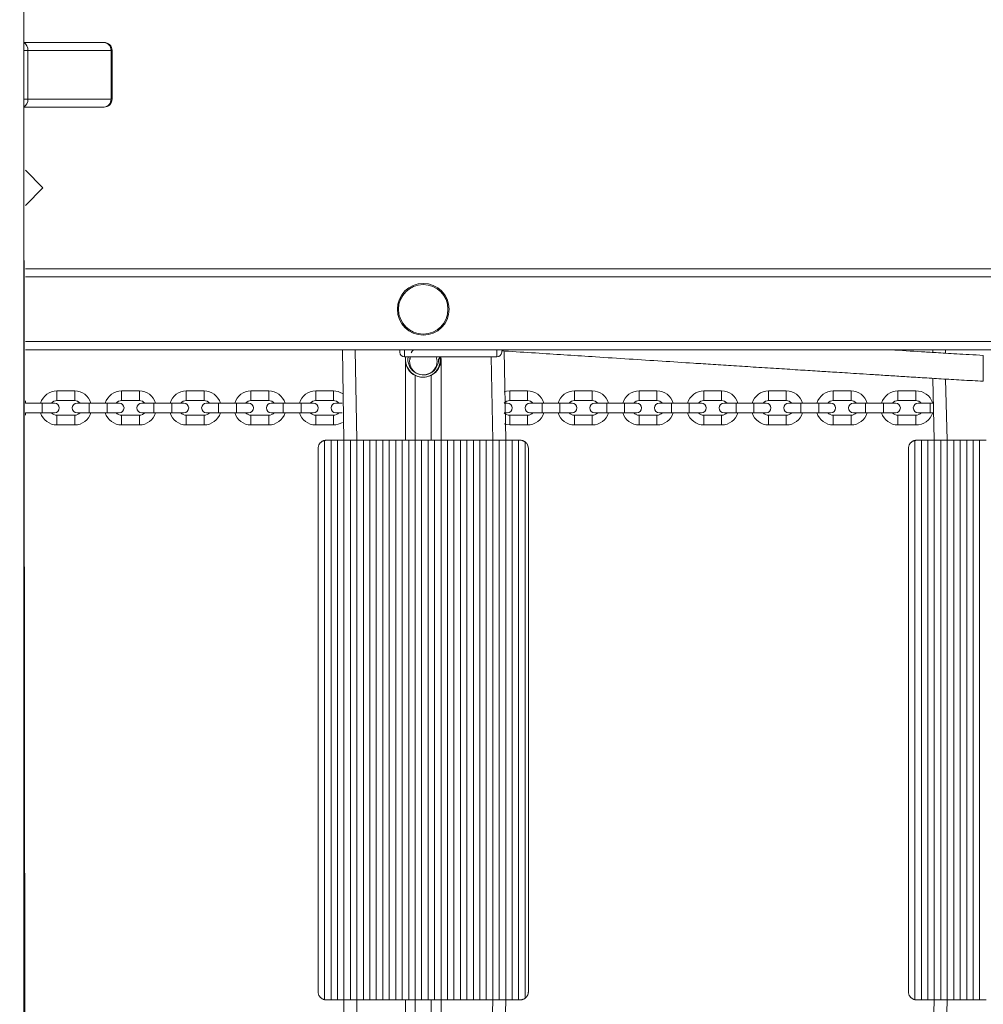
# Model space of a CAD drawing. Units: millimetres. Extents: x 2221 to 14739, y 1073 to 11647.
# Drawn here: x 5606 to 6202, y 5778 to 6386 of the extents above; entities that cross this region are included whole.
import ezdxf

# ---------------------------------------------------------------- set-up
doc = ezdxf.new("R2010")
doc.units = ezdxf.units.MM
doc.header["$LTSCALE"] = 100
doc.header["$PDSIZE"] = -1
doc.linetypes.add('SLD-Сплошная', pattern=[0])
doc.layers.add('ПРИМЕЧАНИЯ', color=7, linetype='SLD-Сплошная')
doc.styles.add('SLDTEXTSTYLE1', font='isocpeui.ttf')
doc.dimstyles.new('SLDDIMSTYLE0', dxfattribs={"dimtxt": 300, "dimasz": 300, "dimexe": 0, "dimexo": 0.0625, "dimgap": 75, "dimtad": 2, "dimdec": 0, "dimrnd": 1e-09, "dimzin": 12, "dimdsep": 46, "dimtxsty": 'SLDTEXTSTYLE1', "dimsah": 1, "dimcen": 0.09, "dimadec": 0, "dimazin": 3, "dimtfac": 1, "dimtdec": 3, "dimtofl": 0, "dimtmove": 0, "dimatfit": 3, "dimfxl": 1, "dimfrac": 2, "dimtolj": 1, "dimtzin": 12, "dimarcsym": 0})

# ---------------------------------------------------------------- blocks, each defined once
blk = doc.blocks.new('_D_5')
at = {"layer": 'Defpoints', "color": 0, "transparency": 16777216}
for p in [(2603.98, 8862.32), (8149.49, 8862.32), (4933.99, 4076.89)]:
    blk.add_point(p, dxfattribs=at)
at = {"layer": 'ПРИМЕЧАНИЯ', "color": 0, "lineweight": -2, "transparency": 16777216}
for p, q in [((8149.43, 8862.32), (2603.98, 8862.32)), ((2603.98, 4376.89), (2603.98, 8562.32)), ((4933.93, 4076.89), (2603.98, 4076.89))]:
    blk.add_line(p, q, dxfattribs=at)
at = {"layer": 'ПРИМЕЧАНИЯ', "color": 0, "transparency": 16777216}
for points in [[(2553.98, 8562.32), (2653.98, 8562.32), (2603.98, 8862.32)], [(2553.98, 4376.89), (2653.98, 4376.89), (2603.98, 4076.89)]]:
    blk.add_solid(points, dxfattribs=at)
at = {"layer": 'ПРИМЕЧАНИЯ', "color": 0, "transparency": 16777216, "insert": (2225.11, 6469.61), "char_height": 300, "attachment_point": 2, "rotation": 90, "style": 'SLDTEXTSTYLE1'}
blk.add_mtext('\\A1;4785', dxfattribs=at)

msp = doc.modelspace()

# ---------------------------------------------------------------- linework, layer by layer
at = {"linetype": 'SLD-Сплошная', "lineweight": 15}
for p, q in [((5608.5, 6453.29), (5608.5, 5453.29)), ((5608.5, 6372.29), (5658.13, 6372.29)), ((5611, 6367.29), (5608.5, 6367.29)), ((5611, 6367.29), (5611, 6337.29)), ((5662.46, 6367.29), (5611, 6367.29)), ((5662.46, 6337.29), (5662.46, 6367.29)), ((5663.13, 6367.29), (5662.46, 6367.29)), ((5663.13, 6337.29), (5663.13, 6367.29)), ((5611, 6337.29), (5608.5, 6337.29)), ((5609.49, 5574.29), (5608.5, 6332.29)), ((5658.13, 6332.29), (5608.5, 6332.29)), ((5611, 6337.29), (5662.46, 6337.29)), ((5663.13, 6337.29), (5662.46, 6337.29)), ((5620.38, 6282.33), (5609.49, 6293.22)), ((5609.49, 6271.44), (5620.38, 6282.33)), ((5609.49, 6232.29), (7467.85, 6232.29)), ((7467.85, 6227.29), (5609.49, 6227.29)), ((5609.49, 6187.29), (7467.85, 6187.29)), ((7467.85, 6182.29), (5609.49, 6182.29)), ((5806.49, 6126.29), (5805.49, 6182.29)), ((5814.49, 6126.29), (5813.49, 6182.29)), ((5840.99, 6180.79), (5840.99, 6182.29)), ((5843.99, 6182.29), (5843.99, 6177.79)), ((5900.99, 6177.79), (5900.99, 6182.29)), ((5903.99, 6181.61), (5903.99, 6180.79)), ((5906.49, 6126.29), (5905.49, 6181.51)), ((6170.49, 6180.62), (6170.49, 6182.29)), ((6178.49, 6180.13), (6178.49, 6182.29)), ((5843.99, 6177.79), (5900.99, 6177.79)), ((5844.49, 6176.29), (5844.59, 6177.79)), ((5844.49, 6176.29), (5844.59, 6177.79)), ((5844.49, 6126.29), (5844.49, 6176.29)), ((5847.49, 6177.79), (5847.49, 6176.43)), ((5863.99, 6176.29), (5863.49, 6177.79)), ((5863.49, 6177.79), (5863.99, 6176.29)), ((5864.99, 6176.29), (5865.88, 6177.79)), ((5866.39, 6177.79), (5866.49, 6176.29)), ((5866.49, 6176.29), (5866.39, 6177.79)), ((5866.49, 5730.29), (5866.49, 6176.29)), ((5898.49, 6126.29), (5897.49, 6177.79)), ((5850.49, 5740.09), (5850.49, 6166.5)), ((5860.49, 6126.29), (5860.49, 6166.5)), ((6171.49, 6126.29), (6170.49, 6164.59)), ((6179.49, 6126.29), (6178.49, 6164.1)), ((5639.99, 6156.79), (5628.99, 6156.79)), ((5628.99, 6156.79), (5628.99, 6150.79)), ((5639.99, 6156.79), (5639.99, 6150.79)), ((5679.99, 6156.79), (5668.99, 6156.79)), ((5668.99, 6156.79), (5668.99, 6150.79)), ((5679.99, 6156.79), (5679.99, 6150.79)), ((5719.99, 6156.79), (5708.99, 6156.79)), ((5708.99, 6156.79), (5708.99, 6150.79)), ((5719.99, 6156.79), (5719.99, 6150.79)), ((5759.99, 6156.79), (5748.99, 6156.79)), ((5748.99, 6156.79), (5748.99, 6150.79)), ((5759.99, 6156.79), (5759.99, 6150.79)), ((5799.99, 6156.79), (5788.99, 6156.79)), ((5788.99, 6156.79), (5788.99, 6150.79)), ((5799.99, 6156.79), (5799.99, 6150.79)), ((5919.99, 6156.79), (5908.99, 6156.79)), ((5908.99, 6156.79), (5908.99, 6150.79)), ((5919.99, 6156.79), (5919.99, 6150.79)), ((5959.99, 6156.79), (5948.99, 6156.79)), ((5948.99, 6156.79), (5948.99, 6150.79)), ((5959.99, 6156.79), (5959.99, 6150.79)), ((5999.99, 6156.79), (5988.99, 6156.79)), ((5988.99, 6156.79), (5988.99, 6150.79)), ((5999.99, 6156.79), (5999.99, 6150.79)), ((6039.99, 6156.79), (6028.99, 6156.79)), ((6028.99, 6156.79), (6028.99, 6150.79)), ((6039.99, 6156.79), (6039.99, 6150.79)), ((6079.99, 6156.79), (6068.99, 6156.79)), ((6068.99, 6156.79), (6068.99, 6150.79)), ((6079.99, 6156.79), (6079.99, 6150.79)), ((6119.99, 6156.79), (6108.99, 6156.79)), ((6108.99, 6156.79), (6108.99, 6150.79)), ((6119.99, 6156.79), (6119.99, 6150.79)), ((6159.99, 6156.79), (6148.99, 6156.79)), ((6148.99, 6156.79), (6148.99, 6150.79)), ((6159.99, 6156.79), (6159.99, 6150.79)), ((5609.49, 6149.29), (5609.49, 6150.77)), ((5619.99, 6149.29), (5609.49, 6149.29)), ((5627.49, 6149.29), (5619.99, 6149.29)), ((5619.99, 6143.29), (5619.99, 6149.29)), ((5628.99, 6150.79), (5639.99, 6150.79)), ((5648.99, 6149.29), (5641.49, 6149.29)), ((5659.99, 6149.29), (5648.99, 6149.29)), ((5648.99, 6143.29), (5648.99, 6149.29)), ((5667.49, 6149.29), (5659.99, 6149.29)), ((5659.99, 6143.29), (5659.99, 6149.29)), ((5668.99, 6150.79), (5679.99, 6150.79)), ((5688.99, 6149.29), (5681.49, 6149.29)), ((5699.99, 6149.29), (5688.99, 6149.29)), ((5688.99, 6143.29), (5688.99, 6149.29)), ((5707.49, 6149.29), (5699.99, 6149.29)), ((5699.99, 6143.29), (5699.99, 6149.29)), ((5708.99, 6150.79), (5719.99, 6150.79)), ((5728.99, 6149.29), (5721.49, 6149.29)), ((5739.99, 6149.29), (5728.99, 6149.29)), ((5728.99, 6143.29), (5728.99, 6149.29)), ((5747.49, 6149.29), (5739.99, 6149.29)), ((5739.99, 6143.29), (5739.99, 6149.29)), ((5748.99, 6150.79), (5759.99, 6150.79)), ((5768.99, 6149.29), (5761.49, 6149.29)), ((5779.99, 6149.29), (5768.99, 6149.29)), ((5768.99, 6143.29), (5768.99, 6149.29)), ((5787.49, 6149.29), (5779.99, 6149.29)), ((5779.99, 6143.29), (5779.99, 6149.29)), ((5788.99, 6150.79), (5799.99, 6150.79)), ((5805.46, 6149.29), (5801.49, 6149.29)), ((5907.49, 6149.29), (5905.5, 6149.29)), ((5908.99, 6150.79), (5919.99, 6150.79)), ((5928.99, 6149.29), (5921.49, 6149.29)), ((5939.99, 6149.29), (5928.99, 6149.29)), ((5928.99, 6143.29), (5928.99, 6149.29)), ((5947.49, 6149.29), (5939.99, 6149.29)), ((5939.99, 6143.29), (5939.99, 6149.29)), ((5948.99, 6150.79), (5959.99, 6150.79)), ((5968.99, 6149.29), (5961.49, 6149.29)), ((5979.99, 6149.29), (5968.99, 6149.29)), ((5968.99, 6143.29), (5968.99, 6149.29)), ((5987.49, 6149.29), (5979.99, 6149.29)), ((5979.99, 6143.29), (5979.99, 6149.29)), ((5988.99, 6150.79), (5999.99, 6150.79)), ((6008.99, 6149.29), (6001.49, 6149.29)), ((6019.99, 6149.29), (6008.99, 6149.29)), ((6008.99, 6143.29), (6008.99, 6149.29)), ((6027.49, 6149.29), (6019.99, 6149.29)), ((6019.99, 6143.29), (6019.99, 6149.29)), ((6028.99, 6150.79), (6039.99, 6150.79)), ((6048.99, 6149.29), (6041.49, 6149.29)), ((6059.99, 6149.29), (6048.99, 6149.29)), ((6048.99, 6143.29), (6048.99, 6149.29)), ((6067.49, 6149.29), (6059.99, 6149.29)), ((6059.99, 6143.29), (6059.99, 6149.29)), ((6068.99, 6150.79), (6079.99, 6150.79)), ((6088.99, 6149.29), (6081.49, 6149.29)), ((6099.99, 6149.29), (6088.99, 6149.29)), ((6088.99, 6143.29), (6088.99, 6149.29)), ((6107.49, 6149.29), (6099.99, 6149.29)), ((6099.99, 6143.29), (6099.99, 6149.29)), ((6108.99, 6150.79), (6119.99, 6150.79)), ((6128.99, 6149.29), (6121.49, 6149.29)), ((6139.99, 6149.29), (6128.99, 6149.29)), ((6128.99, 6143.29), (6128.99, 6149.29)), ((6147.49, 6149.29), (6139.99, 6149.29)), ((6139.99, 6143.29), (6139.99, 6149.29)), ((6148.99, 6150.79), (6159.99, 6150.79)), ((6168.99, 6149.29), (6161.49, 6149.29)), ((6170.49, 6149.29), (6168.99, 6149.29)), ((6168.99, 6143.29), (6168.99, 6149.29)), ((5609.49, 6143.29), (5619.99, 6143.29)), ((5609.49, 6141.82), (5609.49, 6143.29)), ((5619.99, 6143.29), (5627.49, 6143.29)), ((5641.49, 6143.29), (5648.99, 6143.29)), ((5648.99, 6143.29), (5659.99, 6143.29)), ((5659.99, 6143.29), (5667.49, 6143.29)), ((5681.49, 6143.29), (5688.99, 6143.29)), ((5688.99, 6143.29), (5699.99, 6143.29)), ((5699.99, 6143.29), (5707.49, 6143.29)), ((5721.49, 6143.29), (5728.99, 6143.29)), ((5728.99, 6143.29), (5739.99, 6143.29)), ((5739.99, 6143.29), (5747.49, 6143.29)), ((5761.49, 6143.29), (5768.99, 6143.29)), ((5768.99, 6143.29), (5779.99, 6143.29)), ((5779.99, 6143.29), (5787.49, 6143.29)), ((5801.49, 6143.29), (5805.47, 6143.29)), ((5905.48, 6143.29), (5907.49, 6143.29)), ((5921.49, 6143.29), (5928.99, 6143.29)), ((5928.99, 6143.29), (5939.99, 6143.29)), ((5939.99, 6143.29), (5947.49, 6143.29)), ((5961.49, 6143.29), (5968.99, 6143.29)), ((5968.99, 6143.29), (5979.99, 6143.29)), ((5979.99, 6143.29), (5987.49, 6143.29)), ((6001.49, 6143.29), (6008.99, 6143.29)), ((6008.99, 6143.29), (6019.99, 6143.29)), ((6019.99, 6143.29), (6027.49, 6143.29)), ((6041.49, 6143.29), (6048.99, 6143.29)), ((6048.99, 6143.29), (6059.99, 6143.29)), ((6059.99, 6143.29), (6067.49, 6143.29)), ((6081.49, 6143.29), (6088.99, 6143.29)), ((6088.99, 6143.29), (6099.99, 6143.29)), ((6099.99, 6143.29), (6107.49, 6143.29)), ((6121.49, 6143.29), (6128.99, 6143.29)), ((6128.99, 6143.29), (6139.99, 6143.29)), ((6139.99, 6143.29), (6147.49, 6143.29)), ((6161.49, 6143.29), (6168.99, 6143.29)), ((6168.99, 6143.29), (6170.49, 6143.29)), ((5639.99, 6141.79), (5628.99, 6141.79)), ((5628.99, 6135.79), (5628.99, 6141.79)), ((5639.99, 6135.79), (5639.99, 6141.79)), ((5679.99, 6141.79), (5668.99, 6141.79)), ((5668.99, 6135.79), (5668.99, 6141.79)), ((5679.99, 6135.79), (5679.99, 6141.79)), ((5719.99, 6141.79), (5708.99, 6141.79)), ((5708.99, 6135.79), (5708.99, 6141.79)), ((5719.99, 6135.79), (5719.99, 6141.79)), ((5759.99, 6141.79), (5748.99, 6141.79)), ((5748.99, 6135.79), (5748.99, 6141.79)), ((5759.99, 6135.79), (5759.99, 6141.79)), ((5799.99, 6141.79), (5788.99, 6141.79)), ((5788.99, 6135.79), (5788.99, 6141.79)), ((5799.99, 6135.79), (5799.99, 6141.79)), ((5919.99, 6141.79), (5908.99, 6141.79)), ((5908.99, 6135.79), (5908.99, 6141.79)), ((5919.99, 6135.79), (5919.99, 6141.79)), ((5959.99, 6141.79), (5948.99, 6141.79)), ((5948.99, 6135.79), (5948.99, 6141.79)), ((5959.99, 6135.79), (5959.99, 6141.79)), ((5999.99, 6141.79), (5988.99, 6141.79)), ((5988.99, 6135.79), (5988.99, 6141.79)), ((5999.99, 6135.79), (5999.99, 6141.79)), ((6039.99, 6141.79), (6028.99, 6141.79)), ((6028.99, 6135.79), (6028.99, 6141.79)), ((6039.99, 6135.79), (6039.99, 6141.79)), ((6079.99, 6141.79), (6068.99, 6141.79)), ((6068.99, 6135.79), (6068.99, 6141.79)), ((6079.99, 6135.79), (6079.99, 6141.79)), ((6119.99, 6141.79), (6108.99, 6141.79)), ((6108.99, 6135.79), (6108.99, 6141.79)), ((6119.99, 6135.79), (6119.99, 6141.79)), ((6159.99, 6141.79), (6148.99, 6141.79)), ((6148.99, 6135.79), (6148.99, 6141.79)), ((6159.99, 6135.79), (6159.99, 6141.79)), ((5628.99, 6135.79), (5639.99, 6135.79)), ((5668.99, 6135.79), (5679.99, 6135.79)), ((5708.99, 6135.79), (5719.99, 6135.79)), ((5748.99, 6135.79), (5759.99, 6135.79)), ((5788.99, 6135.79), (5799.99, 6135.79)), ((5908.99, 6135.79), (5919.99, 6135.79)), ((5948.99, 6135.79), (5959.99, 6135.79)), ((5988.99, 6135.79), (5999.99, 6135.79)), ((6028.99, 6135.79), (6039.99, 6135.79)), ((6068.99, 6135.79), (6079.99, 6135.79)), ((6108.99, 6135.79), (6119.99, 6135.79)), ((6148.99, 6135.79), (6159.99, 6135.79)), ((5794.49, 5780.4), (5794.49, 6126.19)), ((5798.49, 6126.29), (5795.49, 6126.29)), ((5798.49, 5780.29), (5798.49, 6126.29)), ((5802.49, 6126.29), (5798.49, 6126.29)), ((5802.49, 5780.29), (5802.49, 6126.29)), ((5806.49, 6126.29), (5802.49, 6126.29)), ((5806.49, 5780.29), (5806.49, 6126.29)), ((5810.49, 6126.29), (5806.49, 6126.29)), ((5810.49, 5780.29), (5810.49, 6126.29)), ((5814.49, 6126.29), (5810.49, 6126.29)), ((5814.49, 5780.29), (5814.49, 6126.29)), ((5818.49, 6126.29), (5814.49, 6126.29)), ((5818.49, 5780.29), (5818.49, 6126.29)), ((5822.49, 6126.29), (5818.49, 6126.29)), ((5822.49, 5780.29), (5822.49, 6126.29)), ((5826.49, 6126.29), (5822.49, 6126.29)), ((5826.49, 5780.29), (5826.49, 6126.29)), ((5830.49, 6126.29), (5826.49, 6126.29)), ((5830.49, 5780.29), (5830.49, 6126.29)), ((5834.49, 6126.29), (5830.49, 6126.29)), ((5834.49, 5780.29), (5834.49, 6126.29)), ((5838.49, 6126.29), (5834.49, 6126.29)), ((5838.49, 5780.29), (5838.49, 6126.29)), ((5842.49, 6126.29), (5838.49, 6126.29)), ((5842.49, 5780.29), (5842.49, 6126.29)), ((5846.49, 6126.29), (5842.49, 6126.29)), ((5846.49, 5780.29), (5846.49, 6126.29)), ((5850.49, 6126.29), (5846.49, 6126.29)), ((5850.49, 5780.29), (5850.49, 6126.29)), ((5854.49, 6126.29), (5850.49, 6126.29)), ((5854.49, 5780.29), (5854.49, 6126.29)), ((5858.49, 6126.29), (5854.49, 6126.29)), ((5858.49, 5780.29), (5858.49, 6126.29)), ((5862.49, 6126.29), (5858.49, 6126.29)), ((5862.49, 5780.29), (5862.49, 6126.29)), ((5866.49, 6126.29), (5862.49, 6126.29)), ((5866.49, 5780.29), (5866.49, 6126.29)), ((5870.49, 6126.29), (5866.49, 6126.29)), ((5870.49, 5780.29), (5870.49, 6126.29)), ((5874.49, 6126.29), (5870.49, 6126.29)), ((5874.49, 5780.29), (5874.49, 6126.29)), ((5878.49, 6126.29), (5874.49, 6126.29)), ((5878.49, 5780.29), (5878.49, 6126.29)), ((5882.49, 6126.29), (5878.49, 6126.29)), ((5882.49, 5780.29), (5882.49, 6126.29)), ((5886.49, 6126.29), (5882.49, 6126.29)), ((5886.49, 5780.29), (5886.49, 6126.29)), ((5890.49, 6126.29), (5886.49, 6126.29)), ((5890.49, 5780.29), (5890.49, 6126.29)), ((5894.49, 6126.29), (5890.49, 6126.29)), ((5894.49, 5780.29), (5894.49, 6126.29)), ((5898.49, 6126.29), (5894.49, 6126.29)), ((5898.49, 5780.29), (5898.49, 6126.29)), ((5902.49, 6126.29), (5898.49, 6126.29)), ((5902.49, 5780.29), (5902.49, 6126.29)), ((5906.49, 6126.29), (5902.49, 6126.29)), ((5906.49, 5780.29), (5906.49, 6126.29)), ((5910.49, 6126.29), (5906.49, 6126.29)), ((5910.49, 5780.29), (5910.49, 6126.29)), ((5914.49, 6126.29), (5910.49, 6126.29)), ((5914.49, 5780.29), (5914.49, 6126.29)), ((5915.49, 6126.29), (5914.49, 6126.29)), ((5918.49, 5781.29), (5918.49, 6125.29)), ((6159.49, 5780.4), (6159.49, 6126.19)), ((6163.49, 6126.29), (6160.49, 6126.29)), ((6163.49, 5780.29), (6163.49, 6126.29)), ((6167.49, 6126.29), (6163.49, 6126.29)), ((6167.49, 5780.29), (6167.49, 6126.29)), ((6171.49, 6126.29), (6167.49, 6126.29)), ((6171.49, 5780.29), (6171.49, 6126.29)), ((6175.49, 6126.29), (6171.49, 6126.29)), ((6175.49, 5780.29), (6175.49, 6126.29)), ((6179.49, 6126.29), (6175.49, 6126.29)), ((6179.49, 5780.29), (6179.49, 6126.29)), ((6183.49, 6126.29), (6179.49, 6126.29)), ((6183.49, 5780.29), (6183.49, 6126.29)), ((6187.49, 6126.29), (6183.49, 6126.29)), ((6187.49, 5780.29), (6187.49, 6126.29)), ((6191.49, 6126.29), (6187.49, 6126.29)), ((6191.49, 5780.29), (6191.49, 6126.29)), ((6195.49, 6126.29), (6191.49, 6126.29)), ((6195.49, 5780.29), (6195.49, 6126.29)), ((6199.49, 6126.29), (6195.49, 6126.29)), ((6199.49, 5780.29), (6199.49, 6126.29)), ((6203.49, 6126.29), (6199.49, 6126.29)), ((5790.49, 5785.29), (5790.49, 6121.29)), ((5920.49, 5785.29), (5920.49, 6121.29)), ((6155.49, 5785.29), (6155.49, 6121.29)), ((5798.49, 5780.29), (5795.49, 5780.29)), ((5802.49, 5780.29), (5798.49, 5780.29)), ((5806.49, 5780.29), (5802.49, 5780.29)), ((5805.49, 5724.29), (5806.49, 5780.29)), ((5810.49, 5780.29), (5806.49, 5780.29)), ((5814.49, 5780.29), (5810.49, 5780.29)), ((5813.49, 5724.29), (5814.49, 5780.29)), ((5818.49, 5780.29), (5814.49, 5780.29)), ((5822.49, 5780.29), (5818.49, 5780.29)), ((5826.49, 5780.29), (5822.49, 5780.29)), ((5830.49, 5780.29), (5826.49, 5780.29)), ((5834.49, 5780.29), (5830.49, 5780.29)), ((5838.49, 5780.29), (5834.49, 5780.29)), ((5842.49, 5780.29), (5838.49, 5780.29)), ((5846.49, 5780.29), (5842.49, 5780.29)), ((5844.49, 5730.29), (5844.49, 5780.29)), ((5850.49, 5780.29), (5846.49, 5780.29)), ((5854.49, 5780.29), (5850.49, 5780.29)), ((5858.49, 5780.29), (5854.49, 5780.29)), ((5862.49, 5780.29), (5858.49, 5780.29)), ((5860.49, 5740.09), (5860.49, 5780.29)), ((5866.49, 5780.29), (5862.49, 5780.29)), ((5870.49, 5780.29), (5866.49, 5780.29)), ((5874.49, 5780.29), (5870.49, 5780.29)), ((5878.49, 5780.29), (5874.49, 5780.29)), ((5882.49, 5780.29), (5878.49, 5780.29)), ((5886.49, 5780.29), (5882.49, 5780.29)), ((5890.49, 5780.29), (5886.49, 5780.29)), ((5894.49, 5780.29), (5890.49, 5780.29)), ((5898.49, 5780.29), (5894.49, 5780.29)), ((5897.49, 5728.54), (5898.49, 5780.29)), ((5902.49, 5780.29), (5898.49, 5780.29)), ((5906.49, 5780.29), (5902.49, 5780.29)), ((5905.49, 5725.13), (5906.49, 5780.29)), ((5910.49, 5780.29), (5906.49, 5780.29)), ((5914.49, 5780.29), (5910.49, 5780.29)), ((5915.49, 5780.29), (5914.49, 5780.29)), ((6163.49, 5780.29), (6160.49, 5780.29)), ((6167.49, 5780.29), (6163.49, 5780.29)), ((6171.49, 5780.29), (6167.49, 5780.29)), ((6170.49, 5742.16), (6171.49, 5780.29)), ((6175.49, 5780.29), (6171.49, 5780.29)), ((6179.49, 5780.29), (6175.49, 5780.29)), ((6178.49, 5742.62), (6179.49, 5780.29)), ((6183.49, 5780.29), (6179.49, 5780.29)), ((6187.49, 5780.29), (6183.49, 5780.29)), ((6191.49, 5780.29), (6187.49, 5780.29)), ((6195.49, 5780.29), (6191.49, 5780.29)), ((6199.49, 5780.29), (6195.49, 5780.29)), ((6203.49, 5780.29), (6199.49, 5780.29))]:
    msp.add_line(p, q, dxfattribs=at)
at = {"linetype": 'SLD-Сплошная', "lineweight": 15, "flags": 128}
for points in [[(5848.06, 6180.43), (5848.61, 6181.29), (5849.47, 6182.29)], [(5908.99, 6156.79), (5906.94, 6156.59), (5905.49, 6156.19)], [(5905.49, 6136.39), (5906.94, 6136), (5908.99, 6135.79)]]:
    msp.add_lwpolyline(points, dxfattribs=at)
at = {"linetype": 'SLD-Сплошная', "lineweight": 15}
for radius in [16, 15.3]:
    msp.add_circle((5855.49, 6207.29), radius, dxfattribs=at)
for centre, radius, start, end in [((5605.95, 6367.9), 5.08, 353.17262, 59.95748), ((5658.13, 6367.29), 5, 0, 90), ((5657.77, 6367.61), 4.7, 356.18874, 85.59805), ((5605.95, 6336.69), 5.08, 300.04252, 6.82738), ((5658.13, 6337.29), 5, 270, 0), ((5657.77, 6336.98), 4.7, 274.40195, 3.81126), ((5843.99, 6180.79), 3, 180, 270), ((5900.99, 6180.79), 3, 270, 360), ((5855.24, 6176.07), 10.78, 170.77451, 9.22549), ((5855.49, 6176.29), 11, 180, 7.83748), ((5855.49, 6176.29), 9.5, 170.91528, 0), ((5855.57, 6175.15), 8.5, 161.86188, 7.74926), ((5628.99, 6146.29), 10.5, 90, 163.39845), ((5639.99, 6146.29), 10.5, 16.60155, 90), ((5668.99, 6146.29), 10.5, 90, 163.39845), ((5679.99, 6146.29), 10.5, 16.60155, 90), ((5708.99, 6146.29), 10.5, 90, 163.39845), ((5719.99, 6146.29), 10.5, 16.60155, 90), ((5748.99, 6146.29), 10.5, 90, 163.39845), ((5759.99, 6146.29), 10.5, 16.60155, 90), ((5788.99, 6146.29), 10.5, 90, 163.39845), ((5799.99, 6146.29), 10.5, 58.41186, 90), ((5919.99, 6146.29), 10.5, 16.60155, 90), ((5948.99, 6146.29), 10.5, 90, 163.39845), ((5959.99, 6146.29), 10.5, 16.60155, 90), ((5988.99, 6146.29), 10.5, 90, 163.39845), ((5999.99, 6146.29), 10.5, 16.60155, 90), ((6028.99, 6146.29), 10.5, 90, 163.39845), ((6039.99, 6146.29), 10.5, 16.60155, 90), ((6068.99, 6146.29), 10.5, 90, 163.39845), ((6079.99, 6146.29), 10.5, 16.60155, 90), ((6108.99, 6146.29), 10.5, 90, 163.39845), ((6119.99, 6146.29), 10.5, 16.60155, 90), ((6148.99, 6146.29), 10.5, 90, 163.39845), ((6160.42, 6146.3), 10.5, 16.55022, 92.37442), ((5628.99, 6146.29), 4.5, 90, 138.18969), ((5627.49, 6146.29), 3, 270, 90), ((5641.49, 6146.29), 3, 90, 270), ((5639.99, 6146.29), 4.5, 41.81031, 90), ((5668.99, 6146.29), 4.5, 90, 138.18969), ((5667.49, 6146.29), 3, 270, 90), ((5681.49, 6146.29), 3, 90, 270), ((5679.99, 6146.29), 4.5, 41.81031, 90), ((5708.99, 6146.29), 4.5, 90, 138.18969), ((5707.49, 6146.29), 3, 270, 90), ((5721.49, 6146.29), 3, 90, 270), ((5719.99, 6146.29), 4.5, 41.81031, 90), ((5748.99, 6146.29), 4.5, 90, 138.18969), ((5747.49, 6146.29), 3, 270, 90), ((5761.49, 6146.29), 3, 90, 270), ((5759.99, 6146.29), 4.5, 41.81031, 90), ((5788.99, 6146.29), 4.5, 90, 138.18969), ((5787.49, 6146.29), 3, 270, 90), ((5801.49, 6146.29), 3, 90, 270), ((5799.99, 6146.29), 4.5, 41.81031, 90), ((5908.86, 6146.3), 4.5, 88.32493, 138.22253), ((5907.49, 6146.29), 3, 270.00006, 89.99994), ((5921.49, 6146.29), 3, 90, 270), ((5919.99, 6146.29), 4.5, 41.81031, 90), ((5948.99, 6146.29), 4.5, 90, 138.18969), ((5947.49, 6146.29), 3, 270, 90), ((5961.49, 6146.29), 3, 90, 270), ((5959.99, 6146.29), 4.5, 41.81031, 90), ((5988.99, 6146.29), 4.5, 90, 138.18969), ((5987.49, 6146.29), 3, 270, 90), ((6001.49, 6146.29), 3, 90, 270), ((5999.99, 6146.29), 4.5, 41.81031, 90), ((6028.99, 6146.29), 4.5, 90, 138.18969), ((6027.49, 6146.29), 3, 270, 90), ((6041.49, 6146.29), 3, 90, 270), ((6039.99, 6146.29), 4.5, 41.81031, 90), ((6068.99, 6146.29), 4.5, 90, 138.18969), ((6067.49, 6146.29), 3, 270, 90), ((6081.49, 6146.29), 3, 90, 270), ((6079.99, 6146.29), 4.5, 41.81031, 90), ((6108.99, 6146.29), 4.5, 90, 138.18969), ((6107.49, 6146.29), 3, 270, 90), ((6121.49, 6146.29), 3, 90, 270), ((6119.99, 6146.29), 4.5, 41.81031, 90), ((6148.99, 6146.29), 4.5, 90, 138.18969), ((6147.49, 6146.29), 3, 270, 90), ((6161.49, 6146.29), 3, 90, 270), ((6159.99, 6146.29), 4.5, 41.81031, 90), ((5628.99, 6146.29), 10.5, 196.60155, 270), ((5628.99, 6146.29), 4.5, 221.81031, 270), ((5639.99, 6146.29), 4.5, 270, 318.18969), ((5639.99, 6146.29), 10.5, 270, 343.39845), ((5668.99, 6146.29), 10.5, 196.60155, 270), ((5668.99, 6146.29), 4.5, 221.81031, 270), ((5679.99, 6146.29), 4.5, 270, 318.18969), ((5679.99, 6146.29), 10.5, 270, 343.39845), ((5708.99, 6146.29), 10.5, 196.60155, 270), ((5708.99, 6146.29), 4.5, 221.81031, 270), ((5719.99, 6146.29), 4.5, 270, 318.18969), ((5719.99, 6146.29), 10.5, 270, 343.39845), ((5748.99, 6146.29), 10.5, 196.60155, 270), ((5748.99, 6146.29), 4.5, 221.81031, 270), ((5759.99, 6146.29), 4.5, 270, 318.18969), ((5759.99, 6146.29), 10.5, 270, 343.39845), ((5788.99, 6146.29), 10.5, 196.60155, 270), ((5788.99, 6146.29), 4.5, 221.81031, 270), ((5799.99, 6146.29), 4.5, 270, 318.18969), ((5908.84, 6146.29), 4.5, 221.76869, 271.88584), ((5919.99, 6146.29), 4.5, 270, 318.18969), ((5919.99, 6146.29), 10.5, 270, 343.39845), ((5948.99, 6146.29), 10.5, 196.60155, 270), ((5948.99, 6146.29), 4.5, 221.81031, 270), ((5959.99, 6146.29), 4.5, 270, 318.18969), ((5959.99, 6146.29), 10.5, 270, 343.39845), ((5988.99, 6146.29), 10.5, 196.60155, 270), ((5988.99, 6146.29), 4.5, 221.81031, 270), ((5999.99, 6146.29), 4.5, 270, 318.18969), ((5999.99, 6146.29), 10.5, 270, 343.39845), ((6028.99, 6146.29), 10.5, 196.60155, 270), ((6028.99, 6146.29), 4.5, 221.81031, 270), ((6039.99, 6146.29), 4.5, 270, 318.18969), ((6039.99, 6146.29), 10.5, 270, 343.39845), ((6068.99, 6146.29), 10.5, 196.60155, 270), ((6068.99, 6146.29), 4.5, 221.81031, 270), ((6079.99, 6146.29), 4.5, 270, 318.18969), ((6079.99, 6146.29), 10.5, 270, 343.39845), ((6108.99, 6146.29), 10.5, 196.60155, 270), ((6108.99, 6146.29), 4.5, 221.81031, 270), ((6119.99, 6146.29), 4.5, 270, 318.18969), ((6119.99, 6146.29), 10.5, 270, 343.39845), ((6148.99, 6146.29), 10.5, 196.60155, 270), ((6148.99, 6146.29), 4.5, 221.81031, 270), ((6159.99, 6146.29), 4.5, 270, 318.18969), ((6160.42, 6146.29), 10.5, 267.62558, 343.44978), ((5799.99, 6146.29), 10.5, 270, 301.58814)]:
    msp.add_arc(centre, radius, start, end, dxfattribs=at)
for points, knots in [([(5903.99, 6181.61), (5904.05, 6181.61), (5905.48, 6181.51), (5913.22, 6181.01), (5932.51, 6179.77), (5957.34, 6178.16), (5982.66, 6176.53), (6002.85, 6175.23), (6020.17, 6174.12), (6034.94, 6173.17), (6047.83, 6172.34), (6061.44, 6171.47), (6075.17, 6170.6), (6088.32, 6169.76), (6098.39, 6169.12), (6105.91, 6168.64), (6111.58, 6168.28), (6118.09, 6167.87), (6125.6, 6167.39), (6134.12, 6166.86), (6143.44, 6166.27), (6153.51, 6165.64), (6164.31, 6164.97), (6176, 6164.26), (6188.59, 6163.47), (6197.28, 6163.04), (6201.78, 6162.81)], [0, 0, 0, 0, 0.000635, 0.014364, 0.078061, 0.194959, 0.264541, 0.333152, 0.398371, 0.438979, 0.481967, 0.528322, 0.57603, 0.620269, 0.660828, 0.677536, 0.69602, 0.717881, 0.743117, 0.77173, 0.803718, 0.836972, 0.873226, 0.912482, 0.954739, 1, 1, 1, 1]), ([(6201.78, 6178.81), (6198.88, 6178.96), (6193.39, 6179.23), (6185.63, 6179.7), (6178.81, 6180.11), (6172.92, 6180.47), (6167.95, 6180.78), (6158.64, 6181.35), (6150.61, 6181.85), (6143.94, 6182.27), (6143.57, 6182.29)], [0, 0, 0, 0, 0.149389, 0.282685, 0.399896, 0.501022, 0.586064, 0.656106, 0.981055, 1, 1, 1, 1]), ([(5844.49, 6176.29), (5844.49, 6176.58), (5844.5, 6177.09), (5844.57, 6177.58), (5844.6, 6177.79)], [0, 0, 0, 0, 0.577244, 1, 1, 1, 1]), ([(5850.49, 6166.5), (5850.44, 6166.52), (5850.33, 6166.57), (5849.53, 6167.03), (5848.42, 6167.82), (5847.02, 6169.16), (5845.5, 6171.36), (5844.6, 6173.93), (5844.52, 6175.69), (5844.49, 6176.29)], [0, 0, 0, 0, 0.117952, 0.235918, 0.353569, 0.475631, 0.651697, 0.881436, 1, 1, 1, 1]), ([(5866.49, 6176.29), (5866.41, 6175.28), (5866.28, 6173.66), (5865.46, 6171.55), (5864.47, 6169.83), (5863.09, 6168.26), (5861.68, 6167.16), (5860.68, 6166.59), (5860.55, 6166.53), (5860.49, 6166.5)], [0, 0, 0, 0, 0.19953, 0.319568, 0.443803, 0.592674, 0.742658, 0.869895, 1, 1, 1, 1]), ([(6201.78, 6178.81), (6201.78, 6178.69), (6201.78, 6178.45), (6201.78, 6176.6), (6201.78, 6173.96), (6201.78, 6170.81), (6201.78, 6167.68), (6201.78, 6164.99), (6201.78, 6163.33), (6201.78, 6162.61), (6201.78, 6162.81), (6201.78, 6162.81)], [0, 0, 0, 0, 0.124996, 0.249993, 0.374989, 0.499986, 0.624982, 0.749978, 0.874975, 0.999971, 1, 1, 1, 1]), ([(5794.49, 6126.19), (5794.47, 6126.19), (5794.43, 6126.18), (5794.1, 6126.1), (5793.63, 6125.95), (5793.07, 6125.69), (5792.41, 6125.27), (5791.64, 6124.56), (5790.86, 6123.4), (5790.53, 6122.24), (5790.49, 6121.49), (5790.49, 6121.3), (5790.49, 6121.29)], [0, 0, 0, 0, 0.07786, 0.155743, 0.232959, 0.309879, 0.391085, 0.51032, 0.679733, 0.920585, 0.998319, 1, 1, 1, 1]), ([(5795.49, 6126.29), (5795.31, 6126.29), (5794.94, 6126.27), (5794.6, 6126.22), (5794.49, 6126.19), (5794.49, 6126.19), (5794.49, 6126.19)], [0, 0, 0, 0, 0.318856, 0.637419, 0.960587, 1, 1, 1, 1]), ([(5918.49, 6125.29), (5918.47, 6125.31), (5918.44, 6125.33), (5918.17, 6125.52), (5917.75, 6125.77), (5917.15, 6126.03), (5916.44, 6126.22), (5915.86, 6126.29), (5915.58, 6126.29), (5915.49, 6126.29)], [0, 0, 0, 0, 0.137314, 0.274002, 0.425673, 0.601204, 0.77579, 0.931913, 1, 1, 1, 1]), ([(5920.49, 6121.29), (5920.43, 6121.86), (5920.34, 6122.83), (5919.76, 6123.95), (5919.23, 6124.63), (5918.81, 6125.04), (5918.54, 6125.26), (5918.5, 6125.28), (5918.49, 6125.29)], [0, 0, 0, 0, 0.298662, 0.516622, 0.664167, 0.781902, 0.900321, 1, 1, 1, 1]), ([(6159.49, 6126.19), (6159.47, 6126.19), (6159.43, 6126.18), (6159.1, 6126.1), (6158.63, 6125.95), (6158.07, 6125.69), (6157.41, 6125.27), (6156.64, 6124.56), (6155.86, 6123.4), (6155.53, 6122.24), (6155.49, 6121.49), (6155.49, 6121.3), (6155.49, 6121.29)], [0, 0, 0, 0, 0.07786, 0.155743, 0.232959, 0.309879, 0.391085, 0.51032, 0.679733, 0.920585, 0.998319, 1, 1, 1, 1]), ([(6160.49, 6126.29), (6160.31, 6126.29), (6159.94, 6126.27), (6159.6, 6126.22), (6159.49, 6126.19), (6159.49, 6126.19), (6159.49, 6126.19)], [0, 0, 0, 0, 0.318856, 0.637419, 0.960587, 1, 1, 1, 1]), ([(5790.49, 5785.29), (5790.49, 5785.29), (5790.49, 5785.1), (5790.53, 5784.34), (5790.86, 5783.19), (5791.64, 5782.03), (5792.41, 5781.32), (5793.07, 5780.9), (5793.63, 5780.64), (5794.1, 5780.49), (5794.43, 5780.41), (5794.47, 5780.4), (5794.49, 5780.4)], [0, 0, 0, 0, 0.001681, 0.079415, 0.320267, 0.48968, 0.608915, 0.690121, 0.767041, 0.844257, 0.92214, 1, 1, 1, 1]), ([(5918.49, 5781.29), (5918.5, 5781.31), (5918.53, 5781.33), (5918.76, 5781.51), (5919.11, 5781.83), (5919.62, 5782.42), (5920.2, 5783.45), (5920.47, 5784.49), (5920.48, 5785.16), (5920.49, 5785.29)], [0, 0, 0, 0, 0.098607, 0.197091, 0.298253, 0.439728, 0.642607, 0.927742, 1, 1, 1, 1]), ([(6155.49, 5785.29), (6155.49, 5785.29), (6155.49, 5785.1), (6155.53, 5784.34), (6155.86, 5783.19), (6156.64, 5782.03), (6157.41, 5781.32), (6158.07, 5780.9), (6158.63, 5780.64), (6159.1, 5780.49), (6159.43, 5780.41), (6159.47, 5780.4), (6159.49, 5780.4)], [0, 0, 0, 0, 0.001681, 0.079415, 0.320267, 0.48968, 0.608915, 0.690121, 0.767041, 0.844257, 0.92214, 1, 1, 1, 1]), ([(5794.49, 5780.4), (5794.51, 5780.39), (5794.55, 5780.38), (5794.89, 5780.32), (5795.25, 5780.3), (5795.46, 5780.29), (5795.49, 5780.29)], [0, 0, 0, 0, 0.319044, 0.637905, 0.960816, 1, 1, 1, 1]), ([(5915.49, 5780.29), (5915.68, 5780.3), (5916.07, 5780.31), (5916.71, 5780.43), (5917.33, 5780.63), (5917.88, 5780.89), (5918.28, 5781.14), (5918.47, 5781.28), (5918.48, 5781.29), (5918.49, 5781.29)], [0, 0, 0, 0, 0.146889, 0.293775, 0.442089, 0.603181, 0.779894, 0.918422, 1, 1, 1, 1]), ([(6159.49, 5780.4), (6159.51, 5780.39), (6159.55, 5780.38), (6159.89, 5780.32), (6160.25, 5780.3), (6160.46, 5780.29), (6160.49, 5780.29)], [0, 0, 0, 0, 0.319044, 0.637905, 0.960816, 1, 1, 1, 1])]:
    msp.add_open_spline(points, degree=3, knots=knots, dxfattribs=at)

# ---------------------------------------------------------------- dimensions: what is measured, and where the dimension line sits
at = {"layer": 'ПРИМЕЧАНИЯ', "color": 7}
dim = msp.add_linear_dim(base=(2603.98, 8862.32), p1=(4933.99, 4076.89), p2=(8149.49, 8862.32), angle=90, dimstyle='SLDDIMSTYLE0', dxfattribs=at)
dim.commit()
dim.dimension.update_dxf_attribs({"geometry": '_D_5', "text_midpoint": (2603.98, 6469.61), "dimtype": 160})

doc.saveas('drawing.dxf')
